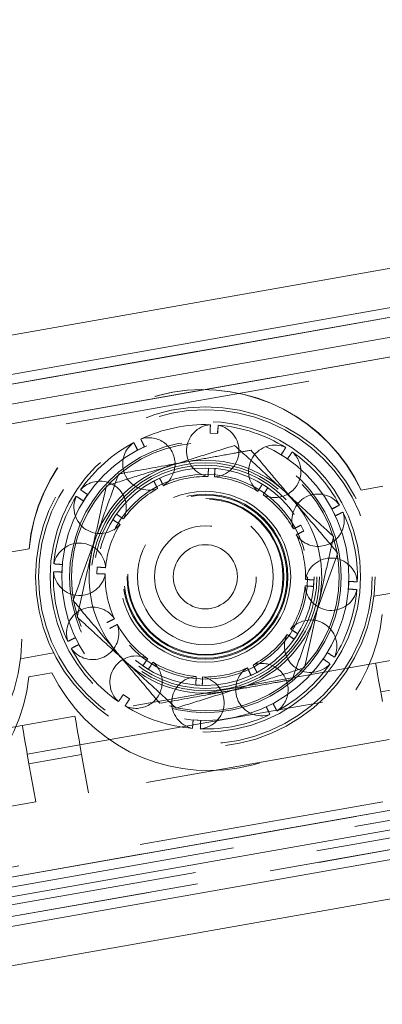
# Model space of a CAD drawing. Units: metres. Extents: x 13 to 409, y 5 to 297.
# Drawn here: x 66 to 68, y 219 to 224 of the extents above; entities that cross this region are included whole.
import ezdxf

# ---------------------------------------------------------------- set-up
doc = ezdxf.new("R2010")
doc.units = ezdxf.units.M
doc.linetypes.add('HIDDEN', pattern=[1.905, 1.27, -0.635])

msp = doc.modelspace()

# ---------------------------------------------------------------- linework, layer by layer
at = {"color": 7, "linetype": 'Continuous', "lineweight": 15}
for p, q in [((90.26266, 226.66956), (36.59064, 217.20573)), ((90.29739, 226.4726), (36.62537, 217.00877)), ((36.5037, 216.835), (90.47116, 226.35092)), ((36.42258, 216.71916), (90.58701, 226.26981)), ((42.7891, 218.04483), (84.15103, 225.33806)), ((36.82197, 214.4541), (90.98639, 224.00475)), ((36.93782, 214.37298), (90.90528, 223.8889)), ((37.11158, 214.25131), (90.78361, 223.71514)), ((37.14631, 214.05435), (90.81834, 223.51817))]:
    msp.add_line(p, q, dxfattribs=at)
at = {"color": 7, "linetype": 'HIDDEN', "lineweight": 0}
for p, q in [((36.42258, 216.71916), (90.58701, 226.26981)), ((36.57898, 216.69596), (90.44797, 226.19452)), ((37.89979, 216.97963), (89.1098, 226.00934)), ((84.14987, 225.33785), (42.78794, 218.04463)), ((84.15103, 225.33806), (42.7891, 218.04483)), ((42.7891, 218.04483), (84.14987, 225.33785)), ((36.82197, 214.4541), (90.98639, 224.00475)), ((36.96101, 214.52939), (90.82999, 224.02794)), ((38.29918, 214.71457), (89.50919, 223.74428)), ((43.25795, 215.38585), (84.61988, 222.67908)), ((45.57082, 215.94599), (82.25491, 222.41438)), ((82.00003, 222.42021), (45.80834, 216.03864)), ((82.2706, 222.32541), (45.58651, 215.85702)), ((82.28096, 222.26666), (45.59687, 215.79827)), ((67.37667, 221.93872), (67.37862, 221.96585)), ((67.33763, 221.94102), (67.37667, 221.93872)), ((66.9646, 221.85397), (66.99956, 221.8715)), ((66.99956, 221.8715), (66.98769, 221.89597)), ((67.7042, 221.82989), (67.73686, 221.80838)), ((67.73686, 221.80838), (67.75212, 221.8309)), ((67.36352, 221.75918), (67.32955, 221.76118)), ((67.07794, 221.70944), (67.04753, 221.69419)), ((67.63571, 221.65947), (67.6073, 221.67818)), ((68.22775, 221.66724), (68.11705, 221.64772)), ((66.70658, 221.62473), (66.68407, 221.63999)), ((66.68507, 221.59207), (66.70658, 221.62473)), ((68.11705, 221.64772), (68.11589, 221.64752)), ((67.96611, 221.55037), (67.98363, 221.5154)), ((67.98363, 221.5154), (68.00811, 221.52727)), ((67.82157, 221.43702), (67.80633, 221.46743)), ((66.29516, 221.32647), (66.40585, 221.34599)), ((66.57624, 221.26453), (66.54911, 221.26649)), ((66.57624, 221.26453), (66.57394, 221.22549)), ((66.75378, 221.21742), (66.75578, 221.25138)), ((67.87332, 221.1854), (67.84616, 221.18659)), ((67.87332, 221.1854), (67.87131, 221.15144)), ((68.05085, 221.13829), (68.05316, 221.17734)), ((68.18274, 221.10082), (68.35307, 221.13085)), ((66.82077, 220.93539), (66.84488, 220.94795)), ((67.79032, 220.90766), (67.76739, 220.92227)), ((67.79032, 220.90766), (67.7716, 220.87925)), ((66.64346, 220.88743), (66.66099, 220.85246)), ((66.36085, 220.77957), (66.53117, 220.8096)), ((68.46271, 220.80459), (68.1913, 220.75674)), ((68.1913, 220.75674), (66.64081, 220.48334)), ((67.0198, 220.72464), (66.99139, 220.74336)), ((67.0198, 220.72464), (67.0344, 220.74757)), ((66.40388, 220.68561), (66.52288, 220.7066)), ((67.57957, 220.70863), (67.54915, 220.69339)), ((67.57957, 220.70863), (67.56701, 220.73275)), ((67.29754, 220.64164), (67.26358, 220.64365)), ((67.29754, 220.64164), (67.29872, 220.6688)), ((68.21735, 220.60902), (68.48875, 220.65687)), ((66.66686, 220.33562), (68.21735, 220.60902)), ((66.89023, 220.59445), (66.92289, 220.57293)), ((67.62754, 220.53133), (67.6625, 220.54885)), ((66.64081, 220.48334), (66.36941, 220.43549)), ((66.36941, 220.43549), (64.81892, 220.16209)), ((67.25043, 220.46411), (67.28947, 220.46181)), ((66.39546, 220.28777), (66.66686, 220.33562)), ((68.26076, 220.36281), (66.71027, 220.08942)), ((64.84497, 220.01437), (66.39546, 220.28777)), ((66.40414, 220.23853), (66.67554, 220.28638)), ((66.67554, 220.28638), (66.71027, 220.08942)), ((66.43887, 220.04156), (66.40414, 220.23853)), ((66.43887, 220.04156), (64.88838, 219.76817))]:
    msp.add_line(p, q, dxfattribs=at)
at = {"color": 7, "linetype": 'HIDDEN', "lineweight": 0, "flags": 128}
for points in [[(68.22603, 220.55978), (68.21926, 220.5982), (68.21274, 220.63515), (68.20674, 220.6692), (68.20148, 220.69905), (68.19716, 220.72354), (68.19395, 220.74174), (68.19197, 220.75295), (68.1913, 220.75674)], [(66.64081, 220.48334), (66.64148, 220.47956), (66.64346, 220.46835), (66.64667, 220.45015), (66.65099, 220.42566), (66.65625, 220.39581), (66.66225, 220.36176), (66.66877, 220.32481), (66.67554, 220.28638)], [(66.40414, 220.23853), (66.39736, 220.27695), (66.39085, 220.3139), (66.38484, 220.34795), (66.37958, 220.3778), (66.37526, 220.40229), (66.37205, 220.42049), (66.37008, 220.4317), (66.36941, 220.43549)]]:
    msp.add_lwpolyline(points, dxfattribs=at)
at = {"color": 7, "linetype": 'HIDDEN', "lineweight": 0}
for centre, radius in [((67.31355, 221.20141), 0.875), ((67.31355, 221.20141), 0.86), ((67.31355, 221.20141), 0.86), ((67.31355, 221.20141), 0.86), ((67.31355, 221.20141), 0.86), ((67.31355, 221.20141), 0.8), ((67.31355, 221.20141), 0.74), ((67.31355, 221.20141), 0.7), ((67.31355, 221.20141), 0.69), ((65.49165, 220.88016), 0.875), ((67.31355, 221.20141), 0.5875), ((67.31355, 221.20141), 0.5875), ((67.31355, 221.20141), 0.575), ((67.31355, 221.20141), 0.56), ((67.31355, 221.20141), 0.52728), ((67.31355, 221.20141), 0.44), ((67.31355, 221.20141), 0.44), ((67.31355, 221.20141), 0.44), ((67.31355, 221.20141), 0.44), ((67.31355, 221.20141), 0.425), ((67.31355, 221.20141), 0.42), ((67.31355, 221.20141), 0.404), ((67.31355, 221.20141), 0.4), ((67.31355, 221.20141), 0.35), ((67.31355, 221.20141), 0.2625), ((67.31355, 221.20141), 0.16526)]:
    msp.add_circle(centre, radius, dxfattribs=at)
for centre, radius, start, end in [((67.30109, 221.2653), 0.9, 25.13047, 174.86953), ((67.30225, 221.26551), 0.9, 25.13047, 174.86953), ((67.31355, 221.20141), 0.78375, 88.0917, 115.13901), ((67.35186, 221.85028), 0.135, 95.34363, 259.56899), ((67.31355, 221.20141), 0.78375, 58.09606, 85.15004), ((67.35186, 221.85028), 0.135, 356.62113, 77.93003), ((67.02229, 221.78251), 0.135, 356.62113, 107.85316), ((67.31355, 221.20141), 0.78375, 118.10291, 145.15057), ((67.02229, 221.78251), 0.135, 125.2869, 289.50711), ((67.67116, 221.7442), 0.135, 65.1509, 229.64678), ((67.31355, 221.20141), 0.6, 47.41925, 107.41925), ((67.35186, 221.85028), 0.135, 273.80155, 356.62113), ((67.31355, 221.20141), 0.78375, 28.09212, 55.14623), ((67.67116, 221.7442), 0.135, 356.62113, 47.99242), ((67.31355, 221.20141), 0.6, 107.41925, 167.41925), ((67.02229, 221.78251), 0.135, 303.70289, 356.62113), ((67.31355, 221.20141), 0.51625, 88.47856, 114.76445), ((67.31355, 221.20141), 0.51625, 58.41255, 84.84032), ((67.67116, 221.7442), 0.135, 243.62648, 356.62113), ((66.77076, 221.55903), 0.135, 356.62113, 138.01921), ((67.31355, 221.20141), 0.51625, 118.38837, 144.8104), ((67.31355, 221.20141), 0.78375, 148.09202, 175.14626), ((66.77076, 221.55903), 0.135, 155.19388, 319.68251), ((67.31355, 221.20141), 0.51625, 28.47158, 54.768), ((67.31355, 221.20141), 0.6, 347.41925, 47.41925), ((67.89464, 221.49267), 0.135, 35.27051, 199.48069), ((66.77076, 221.55903), 0.135, 333.64697, 356.62113), ((67.31355, 221.20141), 0.78375, 358.10308, 25.15056), ((67.89464, 221.49267), 0.135, 356.62113, 17.8179), ((67.31355, 221.20141), 0.51625, 148.46137, 174.85919), ((67.89464, 221.49267), 0.135, 213.68854, 356.62113), ((67.31355, 221.20141), 0.51625, 358.44371, 24.85875), ((66.66468, 221.23972), 0.135, 3.71739, 167.94335), ((67.31355, 221.20141), 0.6, 167.41925, 227.41925), ((67.96242, 221.1631), 0.135, 5.32652, 169.55567), ((67.31355, 221.20141), 0.78375, 178.09608, 205.14994), ((66.66468, 221.23972), 0.135, 185.36539, 349.55296), ((67.31355, 221.20141), 0.51625, 178.38598, 204.77511), ((67.31355, 221.20141), 0.51625, 328.3821, 354.79124), ((67.96242, 221.1631), 0.135, 183.76599, 347.94641), ((67.31355, 221.20141), 0.78375, 328.09171, 355.13867), ((66.73245, 220.91016), 0.135, 33.66109, 197.88037), ((67.31355, 221.20141), 0.6, 287.41925, 347.41925), ((67.33091, 221.10293), 0.9, 206.12762, 353.87238), ((67.31355, 221.20141), 0.51625, 208.42415, 234.84928), ((66.73245, 220.91016), 0.135, 356.62113, 19.40247), ((67.85633, 220.8438), 0.135, 356.62113, 139.6192), ((66.73245, 220.91016), 0.135, 215.30084, 356.62113), ((67.31355, 221.20141), 0.51625, 298.46996, 324.85384), ((67.85633, 220.8438), 0.135, 153.59992, 317.77996), ((67.31355, 221.20141), 0.78375, 208.0917, 235.13884), ((66.95593, 220.65863), 0.135, 63.56548, 228.05395), ((67.85633, 220.8438), 0.135, 335.25315, 356.62113), ((67.31355, 221.20141), 0.6, 227.41925, 287.41925), ((66.95593, 220.65863), 0.135, 356.62113, 49.59794), ((67.31355, 221.20141), 0.51625, 238.4794, 264.76272), ((67.6048, 220.62032), 0.135, 356.62113, 109.44642), ((67.31355, 221.20141), 0.78375, 298.09611, 325.14985), ((65.50902, 220.78168), 0.9, 206.12762, 353.87238), ((67.27524, 220.55254), 0.135, 93.73855, 257.95753), ((67.31355, 221.20141), 0.51625, 268.39594, 294.8223), ((67.27524, 220.55254), 0.135, 356.62113, 79.54157), ((67.6048, 220.62032), 0.135, 123.67522, 287.90135), ((66.95593, 220.65863), 0.135, 245.22736, 356.62113), ((67.6048, 220.62032), 0.135, 305.31419, 356.62113), ((67.31355, 221.20141), 0.78375, 238.10274, 265.15057), ((67.27524, 220.55254), 0.135, 275.39364, 356.62113), ((67.31355, 221.20141), 0.78375, 268.09192, 295.14628)]:
    msp.add_arc(centre, radius, start, end, dxfattribs=at)
for points, knots in [([(67.33763, 221.94102), (67.33808, 221.95098), (67.339, 221.9709), (67.33962, 221.98445), (67.33957, 221.98323), (67.33955, 221.98284)], [0, 0, 0, 0, 0.40495175, 0.81003938, 1, 1, 1, 1]), ([(67.33887, 221.9682), (67.33886, 221.9679), (67.33863, 221.96294), (67.33811, 221.95165), (67.33763, 221.94102)], [0, 0, 0, 0, 0.05936034, 1, 1, 1, 1]), ([(67.37968, 221.98047), (67.3797, 221.98077), (67.37976, 221.98164), (67.37875, 221.96752), (67.37735, 221.94811), (67.37667, 221.93872)], [0, 0, 0, 0, 0.2150973, 0.6202121, 1, 1, 1, 1]), ([(66.98129, 221.90916), (66.98116, 221.90944), (66.98078, 221.91022), (66.98696, 221.89748), (66.99545, 221.87997), (66.99956, 221.8715)], [0, 0, 0, 0, 0.2151815, 0.6202497, 1, 1, 1, 1]), ([(66.9646, 221.85397), (66.96001, 221.86283), (66.95084, 221.88054), (66.94461, 221.89258), (66.94517, 221.8915), (66.94535, 221.89115)], [0, 0, 0, 0, 0.404945, 0.8100181, 1, 1, 1, 1]), ([(66.95209, 221.87813), (66.95222, 221.87787), (66.95451, 221.87346), (66.95971, 221.86342), (66.9646, 221.85397)], [0, 0, 0, 0, 0.05936137, 1, 1, 1, 1]), ([(67.46445, 221.8776), (67.41078, 221.86076), (67.30243, 221.82677), (67.19044, 221.79163), (67.13393, 221.7739)], [0, 0, 0, 0, 0.4954581, 1, 1, 1, 1]), ([(67.54883, 221.85306), (67.52225, 221.8483), (67.45358, 221.83601), (67.33986, 221.81566), (67.25203, 221.79994), (67.20784, 221.79203)], [0, 0, 0, 0, 0.2388875, 0.6170609, 1, 1, 1, 1]), ([(67.71952, 221.64321), (67.71348, 221.64876), (67.66769, 221.69084), (67.58136, 221.77017), (67.50366, 221.84157), (67.46445, 221.8776)], [0, 0, 0, 0, 0.0700983, 0.5307912, 1, 1, 1, 1]), ([(67.77218, 221.58827), (67.76689, 221.59454), (67.7268, 221.64208), (67.6512, 221.73169), (67.58316, 221.81236), (67.54883, 221.85306)], [0, 0, 0, 0, 0.0700994, 0.5307891, 1, 1, 1, 1]), ([(67.7042, 221.82989), (67.70958, 221.83829), (67.72033, 221.85509), (67.72764, 221.8665), (67.72699, 221.86548), (67.72678, 221.86515)], [0, 0, 0, 0, 0.4050345, 0.8102032, 1, 1, 1, 1]), ([(67.71887, 221.8528), (67.71871, 221.85256), (67.71604, 221.84838), (67.70994, 221.83885), (67.7042, 221.82989)], [0, 0, 0, 0, 0.0593585, 1, 1, 1, 1]), ([(67.76035, 221.84303), (67.76052, 221.84328), (67.76101, 221.84401), (67.75306, 221.83228), (67.74215, 221.81617), (67.73686, 221.80838)], [0, 0, 0, 0, 0.2151519, 0.6202417, 1, 1, 1, 1]), ([(67.13393, 221.7739), (67.12609, 221.77144), (67.06676, 221.75282), (66.9549, 221.71773), (66.85421, 221.68614), (66.80341, 221.6702)], [0, 0, 0, 0, 0.07009333, 0.53079185, 1, 1, 1, 1]), ([(67.20784, 221.79203), (67.17852, 221.78678), (67.06311, 221.76613), (66.9507, 221.74601), (66.86685, 221.731)], [0, 0, 0, 0, 0.25407423, 1, 1, 1, 1]), ([(67.32774, 221.71936), (67.32772, 221.71906), (67.32768, 221.71818), (67.3283, 221.73233), (67.32914, 221.75178), (67.32955, 221.76118)], [0, 0, 0, 0, 0.2150962, 0.620182, 1, 1, 1, 1]), ([(67.36352, 221.75918), (67.36278, 221.74924), (67.36129, 221.72935), (67.36029, 221.71583), (67.36037, 221.71704), (67.3604, 221.71743)], [0, 0, 0, 0, 0.4050155, 0.8101605, 1, 1, 1, 1]), ([(66.86685, 221.731), (66.84774, 221.67808), (66.80918, 221.57128), (66.76932, 221.46088), (66.74921, 221.40518)], [0, 0, 0, 0, 0.4954575, 1, 1, 1, 1]), ([(67.07794, 221.70944), (67.08227, 221.70046), (67.09093, 221.68249), (67.09682, 221.67027), (67.09629, 221.67138), (67.09612, 221.67173)], [0, 0, 0, 0, 0.4049438, 0.810019, 1, 1, 1, 1]), ([(66.72795, 221.3321), (66.7376, 221.37534), (66.75704, 221.46242), (66.78221, 221.5752), (66.79752, 221.64384), (66.80341, 221.6702)], [0, 0, 0, 0, 0.3778712, 0.7611069, 1, 1, 1, 1]), ([(67.06686, 221.65706), (67.067, 221.65679), (67.06741, 221.65602), (67.06086, 221.66858), (67.05188, 221.68584), (67.04753, 221.69419)], [0, 0, 0, 0, 0.21514856, 0.62020655, 1, 1, 1, 1]), ([(67.58481, 221.64287), (67.58465, 221.64262), (67.58417, 221.64188), (67.59178, 221.65383), (67.60224, 221.67024), (67.6073, 221.67818)], [0, 0, 0, 0, 0.2151904, 0.6202311, 1, 1, 1, 1]), ([(67.63571, 221.65947), (67.63009, 221.65123), (67.61887, 221.63474), (67.61123, 221.62354), (67.61191, 221.62455), (67.61213, 221.62487)], [0, 0, 0, 0, 0.4049683, 0.8100625, 1, 1, 1, 1]), ([(66.68507, 221.59207), (66.67667, 221.59745), (66.65987, 221.6082), (66.64846, 221.61551), (66.64948, 221.61485), (66.64981, 221.61464)], [0, 0, 0, 0, 0.4050139, 0.8101499, 1, 1, 1, 1]), ([(66.66216, 221.60674), (66.6624, 221.60658), (66.66658, 221.60391), (66.67611, 221.59781), (66.68507, 221.59207)], [0, 0, 0, 0, 0.0593549, 1, 1, 1, 1]), ([(66.67193, 221.64821), (66.67168, 221.64838), (66.67096, 221.64887), (66.68268, 221.64093), (66.69879, 221.63001), (66.70658, 221.62473)], [0, 0, 0, 0, 0.2151807, 0.6202448, 1, 1, 1, 1]), ([(67.97459, 221.40882), (67.93317, 221.44688), (67.84956, 221.52371), (67.76313, 221.60314), (67.71952, 221.64321)], [0, 0, 0, 0, 0.49545446, 1, 1, 1, 1]), ([(67.99553, 221.32347), (67.95926, 221.36648), (67.88605, 221.45327), (67.81037, 221.543), (67.77218, 221.58827)], [0, 0, 0, 0, 0.4954608, 1, 1, 1, 1]), ([(67.96611, 221.55037), (67.97496, 221.55495), (67.99267, 221.56412), (68.00471, 221.57035), (68.00363, 221.56979), (68.00328, 221.56961)], [0, 0, 0, 0, 0.4049519, 0.8100394, 1, 1, 1, 1]), ([(67.99026, 221.56287), (67.99, 221.56274), (67.98559, 221.56046), (67.97555, 221.55526), (67.96611, 221.55037)], [0, 0, 0, 0, 0.0593589, 1, 1, 1, 1]), ([(66.85549, 221.52357), (66.86373, 221.51796), (66.88022, 221.50673), (66.89142, 221.49909), (66.89041, 221.49978), (66.89009, 221.5)], [0, 0, 0, 0, 0.4049514, 0.81003, 1, 1, 1, 1]), ([(68.0213, 221.53367), (68.02157, 221.5338), (68.02236, 221.53418), (68.00962, 221.528), (67.9921, 221.51951), (67.98363, 221.5154)], [0, 0, 0, 0, 0.2152327, 0.6202759, 1, 1, 1, 1]), ([(66.87209, 221.47267), (66.87234, 221.47251), (66.87308, 221.47204), (66.86113, 221.47965), (66.84472, 221.4901), (66.83678, 221.49516)], [0, 0, 0, 0, 0.2152431, 0.6202509, 1, 1, 1, 1]), ([(67.7692, 221.4481), (67.76893, 221.44796), (67.76815, 221.44755), (67.78071, 221.4541), (67.79797, 221.46309), (67.80633, 221.46743)], [0, 0, 0, 0, 0.215181, 0.620228, 1, 1, 1, 1]), ([(66.74921, 221.40518), (66.74642, 221.39745), (66.7253, 221.33896), (66.68548, 221.2287), (66.64965, 221.12944), (66.63156, 221.07935)], [0, 0, 0, 0, 0.07009754, 0.53079016, 1, 1, 1, 1]), ([(67.82157, 221.43702), (67.81259, 221.43269), (67.79463, 221.42403), (67.78241, 221.41814), (67.78351, 221.41867), (67.78386, 221.41884)], [0, 0, 0, 0, 0.4049416, 0.8100094, 1, 1, 1, 1]), ([(67.89914, 221.07072), (67.90879, 221.11396), (67.92822, 221.20104), (67.95339, 221.31382), (67.96871, 221.38246), (67.97459, 221.40882)], [0, 0, 0, 0, 0.3778712, 0.7611069, 1, 1, 1, 1]), ([(66.6525, 220.99401), (66.67105, 221.07715), (66.69593, 221.18861), (66.72146, 221.30303), (66.72795, 221.3321)], [0, 0, 0, 0, 0.74592163, 1, 1, 1, 1]), ([(67.87789, 220.99765), (67.88068, 221.00537), (67.90179, 221.06386), (67.94161, 221.17413), (67.97745, 221.27339), (67.99553, 221.32347)], [0, 0, 0, 0, 0.0700974, 0.5307891, 1, 1, 1, 1]), ([(66.53449, 221.26754), (66.53419, 221.26757), (66.53332, 221.26763), (66.54744, 221.26661), (66.56685, 221.26521), (66.57624, 221.26453)], [0, 0, 0, 0, 0.2150865, 0.6202083, 1, 1, 1, 1]), ([(66.75578, 221.25138), (66.76572, 221.25064), (66.78561, 221.24916), (66.79914, 221.24815), (66.79792, 221.24824), (66.79753, 221.24827)], [0, 0, 0, 0, 0.4049617, 0.8100434, 1, 1, 1, 1]), ([(66.57394, 221.22549), (66.56398, 221.22595), (66.54406, 221.22686), (66.53051, 221.22749), (66.53173, 221.22743), (66.53212, 221.22741)], [0, 0, 0, 0, 0.4049741, 0.8100713, 1, 1, 1, 1]), ([(66.54676, 221.22674), (66.54706, 221.22673), (66.55202, 221.2265), (66.56331, 221.22598), (66.57394, 221.22549)], [0, 0, 0, 0, 0.05936697, 1, 1, 1, 1]), ([(66.7956, 221.2156), (66.7959, 221.21559), (66.79678, 221.21555), (66.78263, 221.21616), (66.76319, 221.21701), (66.75378, 221.21742)], [0, 0, 0, 0, 0.2152026, 0.6202352, 1, 1, 1, 1]), ([(67.87131, 221.15144), (67.86137, 221.15218), (67.84148, 221.15366), (67.82796, 221.15468), (67.82918, 221.15459), (67.82956, 221.15456)], [0, 0, 0, 0, 0.4049845, 0.8101058, 1, 1, 1, 1]), ([(67.83149, 221.18722), (67.83119, 221.18724), (67.83032, 221.18727), (67.84446, 221.18667), (67.86391, 221.18582), (67.87332, 221.1854)], [0, 0, 0, 0, 0.2150828, 0.6201685, 1, 1, 1, 1]), ([(67.84421, 221.15346), (67.84449, 221.15344), (67.84943, 221.15307), (67.8607, 221.15223), (67.87131, 221.15144)], [0, 0, 0, 0, 0.05805286, 1, 1, 1, 1]), ([(68.05316, 221.17734), (68.06311, 221.17688), (68.08304, 221.17596), (68.09659, 221.17534), (68.09536, 221.17539), (68.09497, 221.17541)], [0, 0, 0, 0, 0.40494323, 0.81001828, 1, 1, 1, 1]), ([(68.0926, 221.13528), (68.09291, 221.13526), (68.09378, 221.1352), (68.07966, 221.13621), (68.06024, 221.13762), (68.05085, 221.13829)], [0, 0, 0, 0, 0.2152046, 0.6202611, 1, 1, 1, 1]), ([(66.63156, 221.07935), (66.66784, 221.03635), (66.74105, 220.94955), (66.81673, 220.85983), (66.85491, 220.81456)], [0, 0, 0, 0, 0.4954573, 1, 1, 1, 1]), ([(67.82369, 220.73263), (67.84224, 220.81577), (67.86711, 220.92723), (67.89265, 221.04165), (67.89914, 221.07072)], [0, 0, 0, 0, 0.74592163, 1, 1, 1, 1]), ([(66.6525, 220.99401), (66.69392, 220.95594), (66.77753, 220.87911), (66.86396, 220.79969), (66.90757, 220.75962)], [0, 0, 0, 0, 0.495462, 1, 1, 1, 1]), ([(67.76025, 220.67183), (67.77935, 220.72474), (67.81791, 220.83154), (67.85777, 220.94195), (67.87789, 220.99765)], [0, 0, 0, 0, 0.4954571, 1, 1, 1, 1]), ([(66.80552, 220.96581), (66.8145, 220.97014), (66.83246, 220.9788), (66.84468, 220.98468), (66.84359, 220.98415), (66.84323, 220.98398)], [0, 0, 0, 0, 0.4049397, 0.8100176, 1, 1, 1, 1]), ([(66.83001, 220.97761), (66.82975, 220.97749), (66.82529, 220.97533), (66.81511, 220.97043), (66.80552, 220.96581)], [0, 0, 0, 0, 0.0580457, 1, 1, 1, 1]), ([(66.8579, 220.95473), (66.85817, 220.95487), (66.85894, 220.95527), (66.84638, 220.94873), (66.82912, 220.93974), (66.82077, 220.93539)], [0, 0, 0, 0, 0.2152759, 0.620274, 1, 1, 1, 1]), ([(67.7716, 220.87925), (67.76336, 220.88487), (67.74688, 220.89609), (67.73567, 220.90373), (67.73668, 220.90305), (67.737, 220.90283)], [0, 0, 0, 0, 0.4049876, 0.810106, 1, 1, 1, 1]), ([(67.74913, 220.89456), (67.74937, 220.8944), (67.75346, 220.89161), (67.7628, 220.88525), (67.7716, 220.87925)], [0, 0, 0, 0, 0.0580442, 1, 1, 1, 1]), ([(67.75501, 220.93015), (67.75475, 220.93031), (67.75402, 220.93078), (67.76596, 220.92318), (67.78238, 220.91272), (67.79032, 220.90766)], [0, 0, 0, 0, 0.2151486, 0.6202046, 1, 1, 1, 1]), ([(66.6058, 220.86916), (66.60552, 220.86902), (66.60474, 220.86864), (66.61747, 220.87483), (66.63499, 220.88332), (66.64346, 220.88743)], [0, 0, 0, 0, 0.2151504, 0.6202335, 1, 1, 1, 1]), ([(66.66099, 220.85246), (66.65213, 220.84788), (66.63443, 220.83871), (66.62238, 220.83248), (66.62346, 220.83304), (66.62381, 220.83322)], [0, 0, 0, 0, 0.4049339, 0.8100063, 1, 1, 1, 1]), ([(66.85491, 220.81456), (66.86021, 220.80828), (66.9003, 220.76075), (66.97589, 220.67114), (67.04393, 220.59047), (67.07826, 220.54977)], [0, 0, 0, 0, 0.0700982, 0.5307874, 1, 1, 1, 1]), ([(67.94203, 220.81076), (67.95042, 220.80538), (67.96722, 220.79463), (67.97864, 220.78731), (67.97761, 220.78797), (67.97728, 220.78818)], [0, 0, 0, 0, 0.4049621, 0.8100601, 1, 1, 1, 1]), ([(66.90757, 220.75962), (66.91362, 220.75406), (66.9594, 220.71199), (67.04573, 220.63266), (67.12343, 220.56126), (67.16264, 220.52523)], [0, 0, 0, 0, 0.0700992, 0.5307872, 1, 1, 1, 1]), ([(66.99139, 220.74336), (66.997, 220.7516), (67.00823, 220.76808), (67.01587, 220.77929), (67.01518, 220.77828), (67.01496, 220.77796)], [0, 0, 0, 0, 0.405009, 0.8101492, 1, 1, 1, 1]), ([(67.00669, 220.76583), (67.00653, 220.76559), (67.00374, 220.76149), (66.99738, 220.75216), (66.99139, 220.74336)], [0, 0, 0, 0, 0.05804929, 1, 1, 1, 1]), ([(67.04228, 220.75995), (67.04245, 220.76021), (67.04292, 220.76095), (67.03532, 220.749), (67.02486, 220.73259), (67.0198, 220.72464)], [0, 0, 0, 0, 0.2151181, 0.6201928, 1, 1, 1, 1]), ([(67.56023, 220.74576), (67.56009, 220.74603), (67.55969, 220.74681), (67.56623, 220.73425), (67.57522, 220.71699), (67.57957, 220.70863)], [0, 0, 0, 0, 0.2152218, 0.6202359, 1, 1, 1, 1]), ([(67.95517, 220.75461), (67.95542, 220.75444), (67.95614, 220.75395), (67.94442, 220.76189), (67.92831, 220.77281), (67.92051, 220.7781)], [0, 0, 0, 0, 0.2152768, 0.6203021, 1, 1, 1, 1]), ([(67.26358, 220.64365), (67.26432, 220.65359), (67.2658, 220.67348), (67.26681, 220.687), (67.26672, 220.68578), (67.26669, 220.6854)], [0, 0, 0, 0, 0.4049741, 0.8100742, 1, 1, 1, 1]), ([(67.49316, 220.62893), (67.501, 220.63139), (67.56033, 220.65), (67.67219, 220.6851), (67.77288, 220.71669), (67.82369, 220.73263)], [0, 0, 0, 0, 0.070102, 0.53079217, 1, 1, 1, 1]), ([(67.54915, 220.69339), (67.54482, 220.70237), (67.53616, 220.72033), (67.53027, 220.73255), (67.53081, 220.73145), (67.53098, 220.7311)], [0, 0, 0, 0, 0.4049353, 0.8100078, 1, 1, 1, 1]), ([(67.53735, 220.71788), (67.53747, 220.71762), (67.53963, 220.71315), (67.54453, 220.70298), (67.54915, 220.69339)], [0, 0, 0, 0, 0.058051, 1, 1, 1, 1]), ([(67.2656, 220.67076), (67.26557, 220.67047), (67.26521, 220.66553), (67.26437, 220.65426), (67.26358, 220.64365)], [0, 0, 0, 0, 0.0580512, 1, 1, 1, 1]), ([(67.29936, 220.68347), (67.29937, 220.68377), (67.29941, 220.68464), (67.2988, 220.6705), (67.29795, 220.65105), (67.29754, 220.64164)], [0, 0, 0, 0, 0.2150953, 0.6201794, 1, 1, 1, 1]), ([(67.76025, 220.67183), (67.73366, 220.66707), (67.665, 220.65478), (67.55128, 220.63443), (67.46344, 220.61871), (67.41925, 220.6108)], [0, 0, 0, 0, 0.2388957, 0.6170692, 1, 1, 1, 1]), ([(66.86675, 220.5598), (66.86658, 220.55954), (66.86609, 220.55882), (66.87403, 220.57054), (66.88495, 220.58665), (66.89023, 220.59445)], [0, 0, 0, 0, 0.2152343, 0.6202767, 1, 1, 1, 1]), ([(67.41925, 220.6108), (67.38993, 220.60555), (67.27453, 220.5849), (67.16211, 220.56478), (67.07826, 220.54977)], [0, 0, 0, 0, 0.2540808, 1, 1, 1, 1]), ([(67.16264, 220.52523), (67.21632, 220.54207), (67.32466, 220.57606), (67.43666, 220.6112), (67.49316, 220.62893)], [0, 0, 0, 0, 0.49545477, 1, 1, 1, 1]), ([(66.92289, 220.57293), (66.91752, 220.56454), (66.90676, 220.54774), (66.89945, 220.53632), (66.90011, 220.53735), (66.90031, 220.53768)], [0, 0, 0, 0, 0.404978, 0.8100936, 1, 1, 1, 1]), ([(67.6625, 220.54885), (67.66708, 220.54), (67.67625, 220.52229), (67.68248, 220.51025), (67.68192, 220.51133), (67.68174, 220.51168)], [0, 0, 0, 0, 0.4049388, 0.8100076, 1, 1, 1, 1]), ([(67.64581, 220.49366), (67.64594, 220.49339), (67.64632, 220.49261), (67.64014, 220.50534), (67.63164, 220.52286), (67.62754, 220.53133)], [0, 0, 0, 0, 0.215119, 0.6202252, 1, 1, 1, 1]), ([(67.24742, 220.42236), (67.24739, 220.42205), (67.24733, 220.42118), (67.24835, 220.43531), (67.24975, 220.45472), (67.25043, 220.46411)], [0, 0, 0, 0, 0.2150976, 0.6202128, 1, 1, 1, 1]), ([(67.28947, 220.46181), (67.28901, 220.45185), (67.2881, 220.43192), (67.28747, 220.41838), (67.28753, 220.4196), (67.28755, 220.41999)], [0, 0, 0, 0, 0.4049934, 0.8101159, 1, 1, 1, 1])]:
    msp.add_open_spline(points, degree=3, knots=knots, dxfattribs=at)

doc.saveas('drawing.dxf')
